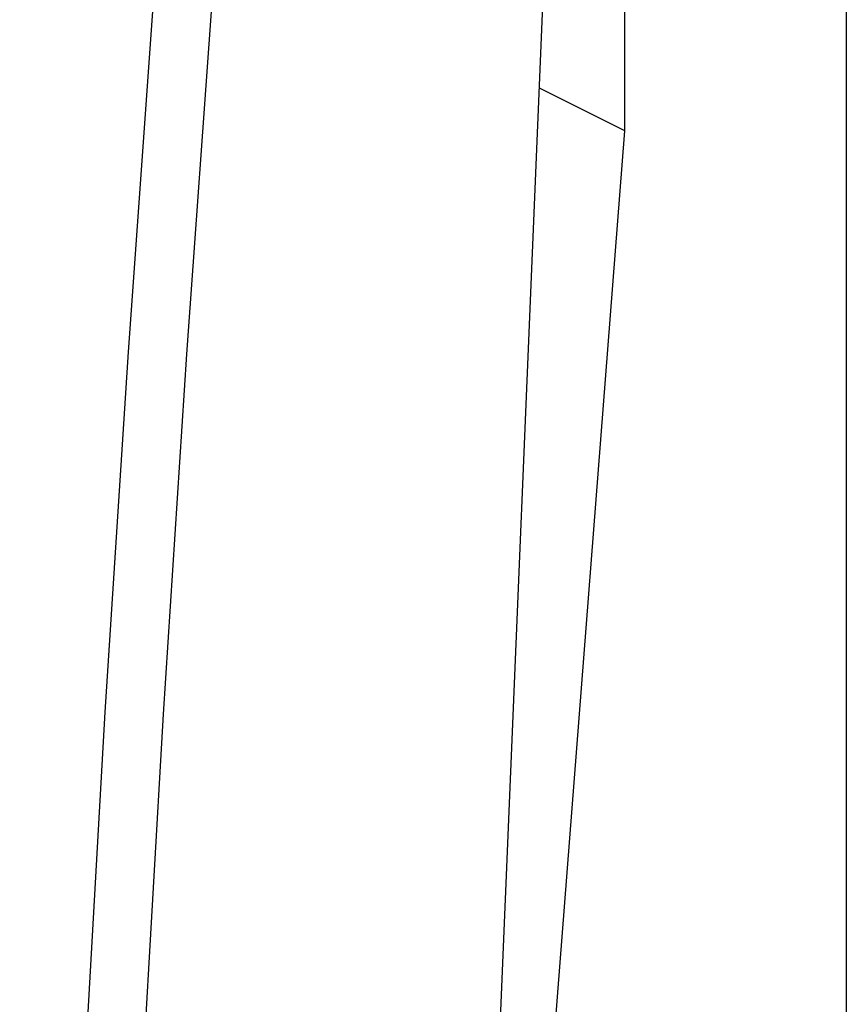
# Model space of a CAD drawing. Units: millimetres. Extents: x -18.6 to 22.2, y -23.2 to 28.6.
# Drawn here: x -3.8 to 5.7, y 2.7 to 14 of the extents above; entities that cross this region are included whole.
import ezdxf

# ---------------------------------------------------------------- set-up
doc = ezdxf.new("R2010")
doc.units = ezdxf.units.MM
doc.header["$LTSCALE"] = 16.335
doc.layers.get('0').update_dxf_attribs({"linetype": 'CONTINUOUS'})
for name, color, linetype in [('ASSI', 7, 'CONTINUOUS'), ('DRAFT', 7, 'CONTINUOUS'), ('RACCORDO', 7, 'CONTINUOUS')]:
    doc.layers.add(name, color=color, linetype=linetype)

msp = doc.modelspace()

# ---------------------------------------------------------------- linework, layer by layer
at = {"color": 7, "linetype": 'CONTINUOUS'}
for p, q in [((3.157, 12.732), (3.157, 17.254)), ((1.996, -2.194), (3.157, 12.732))]:
    msp.add_line(p, q, dxfattribs=at)
at = {"layer": 'ASSI', "color": 7, "linetype": 'CONTINUOUS'}
msp.add_line((5.696, 15.016), (5.696, -15.893), dxfattribs=at)
at = {"layer": 'DRAFT', "color": 7, "linetype": 'CONTINUOUS'}
msp.add_line((3.157, 12.732), (2.181, 13.22), dxfattribs=at)
at = {"layer": 'RACCORDO', "color": 7, "linetype": 'CONTINUOUS'}
msp.add_line((0.723, -21.567), (2.322, 16.594), dxfattribs=at)
at = {"layer": 'RACCORDO', "color": 250, "linetype": 'CONTINUOUS'}
for p, q in [((-2.531, 10.2), (-2.234, 14.341)), ((-1.862, 10.171), (-1.563, 14.306)), ((-2.796, 6.072), (-2.531, 10.2))]:
    msp.add_line(p, q, dxfattribs=at)
for points in [[(-2.567, -2.163), (-2.364, 1.936), (-2.129, 6.047), (-1.862, 10.171)], [(-3.776, -22.459), (-3.73, -18.427), (-3.652, -14.379), (-3.544, -10.316), (-3.404, -6.239), (-3.232, -2.149), (-3.03, 1.955), (-2.796, 6.072)]]:
    msp.add_lwpolyline(points, dxfattribs=at)

doc.saveas('drawing.dxf')
